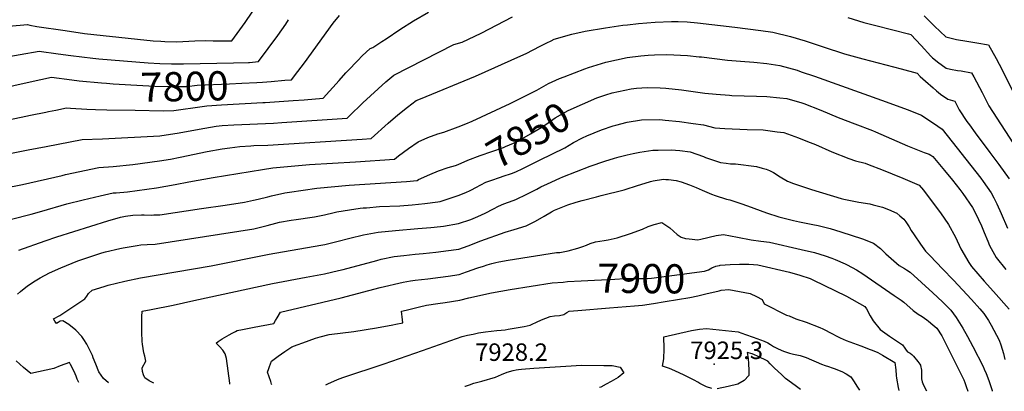
# Model space of a CAD drawing. Units: inches. Extents: x 2588259 to 2593821, y 1528945 to 1534555.
# Drawn here: x 2590061 to 2591034, y 1529020 to 1529388 of the extents above; entities that cross this region are included whole.
import ezdxf
from ezdxf.enums import TextEntityAlignment as Align

# ---------------------------------------------------------------- set-up
doc = ezdxf.new("R2010")
doc.units = ezdxf.units.IN
doc.header["$MEASUREMENT"] = 0
doc.layers.add('tile_2645_12_contour_10ft', color=32, linetype='Continuous')
doc.layers.add('tile_2645_12_spot_elev', color=253, linetype='Continuous')
doc.styles.add('Arial', font='arial.ttf')

msp = doc.modelspace()

# ---------------------------------------------------------------- linework, layer by layer
at = {"layer": 'tile_2645_12_contour_10ft'}
msp.add_line((2590146.97, 1529298.56, 7810), (2590174.99, 1529298.09, 7810), dxfattribs=at)
for points, elevation in [([(2590020.05, 1529378.6), (2590068.34, 1529382.8), (2590070.82, 1529382.12), (2590077.69, 1529380.98), (2590105.55, 1529376.79), (2590124.78, 1529374.03), (2590177.06, 1529368.26), (2590192.53, 1529366.81), (2590200.38, 1529366.28), (2590204.13, 1529366.08), (2590216.08, 1529365.76), (2590233.85, 1529366.69), (2590244.15, 1529366.9), (2590251.98, 1529366.87), (2590270.3, 1529366.86), (2590283.6, 1529385), (2590284.8, 1529386.67), (2590294.02, 1529400.41)], 7780), ([(2590301.12, 1529305.6), (2590303.38, 1529305.72), (2590331.05, 1529307.68), (2590342.04, 1529308.55), (2590360.58, 1529310.07), (2590376.61, 1529327.57), (2590383.2, 1529334.95), (2590385.03, 1529336.99), (2590394.96, 1529347.28), (2590399.29, 1529351.76), (2590407.07, 1529359.23), (2590409.96, 1529360.24), (2590418.76, 1529365.99), (2590423.01, 1529368.78), (2590436.66, 1529377.99), (2590450.08, 1529386.64), (2590464.71, 1529395.1)], 7810), ([(2590014.65, 1529248.17), (2590069, 1529258.95), (2590086.82, 1529262.38), (2590122.61, 1529269.12), (2590142.57, 1529269.8), (2590199.4, 1529272.77), (2590218.45, 1529275.65), (2590238, 1529279.45), (2590254.99, 1529282.46), (2590260.94, 1529283), (2590272.52, 1529283.82), (2590311.66, 1529285.44), (2590319.87, 1529285.96), (2590384.32, 1529290.17), (2590386.45, 1529292.37), (2590399.8, 1529305.36), (2590422.8, 1529326.24), (2590430.44, 1529332.89), (2590489.72, 1529362.95), (2590498.15, 1529365.53), (2590516.75, 1529374.4), (2590547.93, 1529390.45)], 7820), ([(2590045.11, 1529221.13), (2590063.52, 1529224.79), (2590102.63, 1529233.73), (2590105.87, 1529234.44), (2590138.86, 1529241.53), (2590153.07, 1529242.59), (2590172.57, 1529244.55), (2590198.98, 1529248.02), (2590209.87, 1529249.74), (2590219.22, 1529251.61), (2590246.21, 1529257.28), (2590260.78, 1529259.88), (2590268.32, 1529261.08), (2590278.4, 1529262.12), (2590289.3, 1529262.97), (2590292.05, 1529263.1), (2590305.86, 1529263.67), (2590399.24, 1529269.57), (2590408.07, 1529270.27), (2590424.81, 1529285.33), (2590434.43, 1529293.53), (2590444.08, 1529301.28), (2590452.66, 1529307.6), (2590456.77, 1529309.5), (2590511.16, 1529331.82), (2590556.08, 1529352), (2590561.3, 1529354.35), (2590575.33, 1529361.28), (2590581.88, 1529364.76), (2590586.02, 1529366.81), (2590589.13, 1529368.29), (2590606.42, 1529373.3), (2590619.61, 1529376.14), (2590639.7, 1529379.45), (2590657.07, 1529382.14), (2590661.56, 1529382.66), (2590672.54, 1529383.82), (2590688.83, 1529385.1), (2590704.91, 1529385.88), (2590711.76, 1529385.82), (2590720.59, 1529385.64), (2590730.68, 1529384.63), (2590767.58, 1529380.29), (2590793.17, 1529377.05), (2590805.14, 1529375.41), (2590822.79, 1529371.09), (2590836.99, 1529366.75), (2590854.95, 1529360.79), (2590875.96, 1529353.95), (2590893.99, 1529348.99), (2590931.92, 1529339.11), (2590947.9, 1529334.63), (2590950.89, 1529331.55), (2590956.08, 1529326.69), (2590963.53, 1529320.16), (2590966.91, 1529317.36), (2590970.94, 1529314.08), (2590978.3, 1529309.04), (2590984.94, 1529307.12), (2590989.48, 1529298.62), (2590996.99, 1529287.1), (2590999.57, 1529283.59), (2591005.24, 1529275.89), (2591019.66, 1529256.37), (2591028.49, 1529244.59), (2591038.73, 1529230.15)], 7830), ([(2590288.02, 1529345.42), (2590296.89, 1529346.23), (2590315.76, 1529371.99), (2590323.75, 1529383.2), (2590326.44, 1529387.62)], 7790), ([(2590300.7, 1529325.89), (2590309.45, 1529326.6), (2590322.79, 1529327.72), (2590329.3, 1529328.28), (2590335.6, 1529336.29), (2590342.22, 1529345.07), (2590370.51, 1529384.19), (2590376.75, 1529391.92)], 7800), ([(2590879.34, 1529389.9), (2590895.13, 1529384.82), (2590905.82, 1529382.13), (2590923.68, 1529377.75), (2590939.19, 1529373.74), (2590941.59, 1529373.1), (2590951.64, 1529362.03), (2590961.4, 1529351.64), (2590963.12, 1529349.87), (2590969.23, 1529344.88), (2590971.48, 1529343.31), (2590976.59, 1529339.76), (2590980.84, 1529338.85), (2590987.64, 1529337.44), (2590991.29, 1529336.92), (2591001.7, 1529334.93), (2591003.81, 1529331.01), (2591011.93, 1529315.75), (2591018.69, 1529302.55), (2591046.77, 1529259.19)], 7820), ([(2590954.86, 1529391.5), (2590964.85, 1529381.24), (2590976.28, 1529370.73), (2590986.61, 1529368.12), (2590996.87, 1529366.23), (2591006.83, 1529364.68), (2591018.46, 1529362.73), (2591025.89, 1529349.21), (2591028.82, 1529343.75), (2591047.67, 1529306.44)], 7810), ([(2590000, 1529343.08), (2590009.41, 1529344.86), (2590012.13, 1529345.31), (2590025.36, 1529347.41), (2590034.7, 1529348.55), (2590042.53, 1529349.94), (2590080.03, 1529356.53), (2590098.81, 1529354.01), (2590111.36, 1529352.25), (2590133.15, 1529349.45), (2590138.91, 1529348.87), (2590187.62, 1529344.98), (2590199.23, 1529344.3), (2590210.88, 1529343.89), (2590213.46, 1529343.89)], 7790), ([(2590052.55, 1529190.4), (2590071.97, 1529195.27), (2590082.5, 1529198.46), (2590107.26, 1529205.65), (2590123.51, 1529209.7), (2590140.46, 1529213.58), (2590153, 1529216.39), (2590155.97, 1529216.61), (2590167.4, 1529217.3), (2590196.12, 1529221.5), (2590214.4, 1529224.66), (2590227.88, 1529227.49), (2590251.84, 1529231.54), (2590300.66, 1529239.61), (2590311.02, 1529241.28), (2590347.35, 1529244.31), (2590392.74, 1529247.08), (2590431.09, 1529249.7), (2590435.34, 1529253.17), (2590444.9, 1529260.3), (2590454.46, 1529266.97), (2590464.3, 1529271.22), (2590474.16, 1529274.68), (2590480.04, 1529276.43), (2590494.26, 1529281.57), (2590501.86, 1529284.82), (2590507.87, 1529287.39), (2590545.44, 1529304.89), (2590558.1, 1529311.06), (2590571.93, 1529318.09), (2590583.33, 1529324.57), (2590594.46, 1529329.44), (2590598.86, 1529331.28), (2590619.41, 1529339.19), (2590623.02, 1529340.37), (2590640.14, 1529345.74), (2590661.15, 1529350.08), (2590674.63, 1529351.78), (2590681.92, 1529352.44), (2590688.18, 1529352.93), (2590700.56, 1529353.36), (2590720.92, 1529352.11), (2590732.26, 1529351.03), (2590734.68, 1529350.76), (2590747.48, 1529349.19), (2590760.31, 1529347.71), (2590773.27, 1529346.64), (2590786.28, 1529345.71), (2590799.16, 1529344.41), (2590812.06, 1529342.26), (2590829.12, 1529337.61), (2590833.22, 1529336.23), (2590846.38, 1529331.75), (2590917.25, 1529306.54), (2590938.08, 1529298.75), (2590952.18, 1529293.23), (2590968.3, 1529282.37), (2590972.66, 1529279.26), (2591010.77, 1529230.82), (2591013, 1529227.72), (2591021.01, 1529216.37), (2591023.53, 1529211.42), (2591026.47, 1529205.6), (2591030.78, 1529195.9), (2591036.97, 1529181.45)], 7840), ([(2590213.46, 1529343.89), (2590222.67, 1529343.9), (2590272.08, 1529344.87), (2590287.05, 1529345.33), (2590288.02, 1529345.42)], 7790), ([(2590000, 1529310.66), (2590019.54, 1529314.59), (2590070.98, 1529326.23), (2590092.34, 1529330.66), (2590112.42, 1529328.22), (2590119.52, 1529327.32), (2590141.69, 1529325.14), (2590146.44, 1529324.78)], 7800), ([(2590146.44, 1529324.78), (2590153.08, 1529324.27), (2590182.56, 1529322.49), (2590194.22, 1529322), (2590215.86, 1529321.43), (2590226.04, 1529321.64), (2590236.2, 1529322.82), (2590268.28, 1529324.36), (2590280.37, 1529324.77), (2590295.25, 1529325.44), (2590300.7, 1529325.89)], 7800), ([(2590631.33, 1529310.28), (2590631.33, 1529310.28), (2590640.16, 1529313.31), (2590646.41, 1529315.25), (2590665.09, 1529319.17), (2590670.39, 1529319.79), (2590681.09, 1529320.42), (2590693.89, 1529320.31), (2590699.43, 1529319.94), (2590715.03, 1529318.2), (2590737.87, 1529315.14), (2590749.29, 1529313.87), (2590762.29, 1529312.94), (2590764.81, 1529312.8), (2590789.06, 1529312.03), (2590799.4, 1529311.78), (2590812.1, 1529310.48), (2590818.86, 1529309.68), (2590833.69, 1529305.54), (2590835.78, 1529304.89), (2590852.65, 1529298.32), (2590869.64, 1529290.97), (2590886.08, 1529284.61), (2590903.64, 1529278.05), (2590906.69, 1529276.79), (2590938.22, 1529262.92), (2590954.71, 1529256.24), (2590959.6, 1529254.62), (2590961.37, 1529253.69), (2590963.18, 1529252.28), (2590971.41, 1529242.54), (2590974.75, 1529238.56), (2590982.61, 1529229.07), (2590990.08, 1529219.61), (2590992.87, 1529215.96), (2591002.43, 1529201.92), (2591003.73, 1529199.54), (2591008.47, 1529190.14), (2591011.28, 1529183.96), (2591013.96, 1529177.38), (2591017.55, 1529168.55), (2591019.31, 1529164.49), (2591025.77, 1529152.66), (2591035.63, 1529140.6)], 7850), ([(2590491.61, 1529243.58), (2590494.22, 1529244.37), (2590503.59, 1529248.86), (2590515.97, 1529253.49), (2590538.82, 1529261.43), (2590541.09, 1529262.3), (2590549.01, 1529265.63), (2590553.15, 1529267.62), (2590554.94, 1529268.51), (2590565.75, 1529274.86), (2590576.1, 1529281.04), (2590580.72, 1529284.11), (2590590.18, 1529290.73), (2590602.91, 1529297.96), (2590617.01, 1529304.27), (2590631.33, 1529310.28)], 7850), ([(2590000, 1529277.96), (2590071.31, 1529293.2), (2590086.67, 1529296.35), (2590089.18, 1529296.85), (2590096.32, 1529298.23), (2590107.13, 1529300.32), (2590110.85, 1529300.04), (2590127.22, 1529299.14), (2590135.56, 1529298.75), (2590146.97, 1529298.56)], 7810), ([(2590174.99, 1529298.09), (2590202.89, 1529297.63), (2590213.04, 1529297.79), (2590222.49, 1529299.06)], 7810), ([(2590222.49, 1529299.06), (2590231.9, 1529300.33), (2590245.61, 1529302.59), (2590260.29, 1529303.47), (2590301.12, 1529305.6)], 7810), ([(2590538.71, 1529232.88), (2590546.8, 1529235.61), (2590551.26, 1529237.24), (2590558, 1529240.44), (2590574.65, 1529248.59), (2590599.56, 1529261.03), (2590608.18, 1529266.27), (2590617.06, 1529270.87), (2590621.34, 1529272.92), (2590635.84, 1529278.67), (2590647.38, 1529282.64), (2590650.16, 1529283.49), (2590661.2, 1529286.21), (2590675.28, 1529288.65), (2590693.64, 1529288.84), (2590698.74, 1529288.34), (2590712.8, 1529286.89), (2590726.57, 1529285.01), (2590736.64, 1529283.57), (2590747.95, 1529280.64), (2590757.66, 1529279.91), (2590779.71, 1529279.08), (2590795.59, 1529278.62), (2590809.6, 1529276.84), (2590816.15, 1529275.98), (2590830.68, 1529270.71), (2590839.54, 1529267.33), (2590847.37, 1529264.11), (2590863.47, 1529257.02), (2590880.2, 1529250.44), (2590886.77, 1529248.17), (2590896.37, 1529245.69), (2590900.34, 1529244.15), (2590912.63, 1529239.39), (2590933.52, 1529230.85), (2590949.87, 1529223.9), (2590954.11, 1529219.12), (2590971.53, 1529195.66), (2590974.47, 1529191.51), (2590978.72, 1529185.1), (2590985.59, 1529172.71), (2590991.03, 1529161.17), (2590999, 1529147.7), (2591001.69, 1529143.7), (2591014.13, 1529129.08), (2591023.18, 1529118.77), (2591038.92, 1529101.6)], 7860), ([(2590094.29, 1529092.04), (2590100.44, 1529095.25), (2590125.25, 1529111.7), (2590127.01, 1529114.42), (2590128.83, 1529116.85), (2590132.23, 1529120.15), (2590144.33, 1529123.99), (2590148.08, 1529125.16), (2590164.84, 1529129.24), (2590180.27, 1529132.42), (2590250.11, 1529144.4), (2590307.25, 1529155.89), (2590358.45, 1529164.6), (2590362.25, 1529165.37), (2590374.34, 1529168.24), (2590386.91, 1529171.52), (2590400.48, 1529174.82), (2590415, 1529177.53), (2590432.3, 1529179.11), (2590454.45, 1529181.12), (2590467.05, 1529182.12), (2590476.79, 1529183.14), (2590479.76, 1529183.54), (2590494.37, 1529186.08), (2590506.65, 1529190.15), (2590508.99, 1529191.01), (2590513.53, 1529193), (2590520.71, 1529196.49), (2590528.97, 1529200.7), (2590533.91, 1529203.17), (2590539.15, 1529205.49), (2590548.44, 1529208.83), (2590551.21, 1529209.98), (2590562.17, 1529215.05), (2590572.07, 1529220.16), (2590575.99, 1529222.26), (2590582.4, 1529225.39), (2590594.71, 1529231.1), (2590597.64, 1529232.43), (2590624.56, 1529242.86), (2590639.12, 1529247.71), (2590648.75, 1529250.83), (2590653.43, 1529252.14), (2590661.05, 1529254.12), (2590667.07, 1529255.4), (2590673.67, 1529256.54), (2590686.44, 1529258.55), (2590692, 1529258.72), (2590704.77, 1529258.84), (2590713.31, 1529258.19), (2590723.5, 1529256.99), (2590736.58, 1529252.36), (2590738.7, 1529251.43), (2590753.54, 1529246.35), (2590758.99, 1529245.73), (2590763.31, 1529245.25), (2590768.41, 1529244.97), (2590789.14, 1529242.52), (2590794.69, 1529240.9), (2590798.75, 1529239.71), (2590801.97, 1529238.56), (2590805.77, 1529236.6), (2590812.58, 1529232.13), (2590819.64, 1529228.14), (2590825.77, 1529225.6), (2590843.26, 1529219.66), (2590872.88, 1529210.8), (2590875.3, 1529210.08), (2590890.11, 1529207.13), (2590901.07, 1529205.53), (2590904.2, 1529204.74), (2590913.66, 1529202.27), (2590919.45, 1529200.03), (2590927.87, 1529196.2), (2590930.83, 1529193.82), (2590934.6, 1529190.46), (2590936.52, 1529187.76), (2590939.79, 1529182.78), (2590941.87, 1529179.35), (2590944.8, 1529174.87), (2590951.15, 1529165.76), (2590956.22, 1529158.73), (2590960.65, 1529154.1), (2590972.98, 1529141.24), (2590983.84, 1529130.2), (2591001.6, 1529110.98), (2591009.78, 1529101.81), (2591013.68, 1529097.32), (2591018.24, 1529090.34), (2591020.97, 1529085.58), (2591023.68, 1529080.55), (2591028.94, 1529070.72), (2591030.5, 1529066.2), (2591033.27, 1529057.73), (2591034.57, 1529051.73)], 7870), ([(2590060.06, 1529159.69), (2590085.85, 1529168.9), (2590097.38, 1529172.98), (2590130.97, 1529183.64), (2590147.93, 1529188.7), (2590160.29, 1529192.35), (2590165.18, 1529193.5), (2590172.46, 1529194.41), (2590181.28, 1529194.83), (2590183.66, 1529194.77), (2590191.16, 1529194.47), (2590193.36, 1529194.55), (2590199.21, 1529194.86), (2590240.47, 1529200.81), (2590263.87, 1529204.3), (2590283.11, 1529207.39), (2590291.99, 1529209.1), (2590296.5, 1529210.04), (2590306.16, 1529212.38), (2590309.65, 1529213.37), (2590322.88, 1529216.48), (2590327.3, 1529217.15), (2590354.51, 1529221.12), (2590386.35, 1529224.13), (2590443.07, 1529227.82), (2590453.75, 1529228.8), (2590455.03, 1529229.67), (2590466.03, 1529234.68), (2590474.64, 1529238.09), (2590484.43, 1529241.39), (2590491.61, 1529243.58)], 7850), ([(2590181.48, 1529078.82), (2590181.44, 1529084.41), (2590181.51, 1529093.9), (2590181.73, 1529099.62), (2590190.68, 1529101.29), (2590212.44, 1529105.38), (2590232.73, 1529110.17), (2590310.6, 1529126.94), (2590343.88, 1529133.04), (2590361.88, 1529136.54), (2590375.98, 1529139.74), (2590380.33, 1529140.8), (2590413.74, 1529149.71), (2590418.09, 1529150.79), (2590431.02, 1529153.5), (2590440.41, 1529154.64), (2590451.49, 1529155.98), (2590459.66, 1529156.61), (2590472.09, 1529157.73), (2590484.69, 1529159.37), (2590492.27, 1529160.51), (2590494.8, 1529160.92), (2590504.05, 1529164.21), (2590516.66, 1529169.16), (2590540.7, 1529177.72), (2590549.56, 1529180.06), (2590561.45, 1529183.74), (2590570.49, 1529188.31), (2590579.09, 1529193.26), (2590586.55, 1529197.77), (2590589.45, 1529199.18), (2590602.56, 1529204.5), (2590610.9, 1529207.1), (2590616.85, 1529208.88), (2590630.76, 1529212.61), (2590635.49, 1529213.68), (2590658.18, 1529219.39), (2590660.19, 1529219.99), (2590670.49, 1529223.32), (2590684.34, 1529227.76), (2590686.82, 1529228.28), (2590697.1, 1529229.81), (2590699.26, 1529229.78), (2590702.08, 1529229.65), (2590709.49, 1529228.65), (2590714.63, 1529227.32), (2590722.77, 1529224.41), (2590729.54, 1529221.71), (2590735.45, 1529218.96), (2590744.62, 1529215.14), (2590748.28, 1529213.81), (2590759.44, 1529210.12), (2590762.52, 1529209.55), (2590773.49, 1529206.07), (2590780.13, 1529203.55), (2590798.86, 1529196.69), (2590810.98, 1529192.74), (2590825.51, 1529189.24), (2590831.38, 1529187.91), (2590844.82, 1529185.2), (2590849.94, 1529184.14), (2590861.89, 1529181.19), (2590872.28, 1529178.06), (2590893.83, 1529170.98), (2590904.53, 1529166.82), (2590911.49, 1529161.37), (2590916.87, 1529156.12), (2590930.18, 1529144.7), (2590935.18, 1529141.68), (2590937.3, 1529140.44), (2590940.89, 1529138.18), (2590963.22, 1529117.69), (2590972.77, 1529108.57), (2590981.26, 1529100.32), (2590986.36, 1529093.25), (2590992.84, 1529082.75), (2590997.6, 1529074.47), (2591002.9, 1529064.65), (2591012.93, 1529044.72), (2591014.18, 1529042.01), (2591016.09, 1529037.87), (2591018.63, 1529030.93), (2591021.86, 1529020.95), (2591022.08, 1529020.26)], 7880), ([(2590506.09, 1529218.93), (2590507.46, 1529219.55), (2590511.69, 1529221.79), (2590521.65, 1529226.84), (2590526.58, 1529228.6), (2590535.89, 1529231.92), (2590538.71, 1529232.88)], 7860), ([(2590058.52, 1529116.36), (2590061.47, 1529118.89), (2590068.38, 1529124.45), (2590076.01, 1529129.55), (2590081.14, 1529132.38), (2590090.37, 1529137.33), (2590101.31, 1529142.41), (2590112.52, 1529147.03), (2590118.35, 1529149.27), (2590129.03, 1529152.87), (2590141.94, 1529157.22), (2590145.7, 1529158.21), (2590159.74, 1529161.38), (2590162.88, 1529161.99), (2590176.72, 1529164.44), (2590180.42, 1529165.07), (2590186.68, 1529165.25), (2590194.73, 1529165.68), (2590292.17, 1529180.98), (2590296.19, 1529181.89), (2590305.34, 1529184.25), (2590313.92, 1529186.57), (2590317.61, 1529187.53), (2590329.03, 1529189.41), (2590334.17, 1529190.23), (2590349.92, 1529192.37), (2590352.22, 1529192.83), (2590362.19, 1529194.84), (2590371.53, 1529197.04), (2590374.35, 1529197.54), (2590386.78, 1529199.66), (2590397.42, 1529201.24), (2590400.37, 1529201.51), (2590403.49, 1529201.78), (2590416.52, 1529202.79), (2590436.58, 1529203.77), (2590448.67, 1529204.63), (2590461.35, 1529205.94), (2590474.12, 1529207.55), (2590476.42, 1529207.9), (2590494.25, 1529213.88), (2590501.6, 1529216.89), (2590506.09, 1529218.93)], 7860), ([(2590254.99, 1529067.93), (2590256.99, 1529069.43), (2590260.8, 1529072.04), (2590267.78, 1529076.16), (2590270.69, 1529077.63), (2590273.95, 1529079.28), (2590275.86, 1529080.21), (2590281.09, 1529081.47), (2590292.41, 1529083.82), (2590311.9, 1529087.37), (2590313.64, 1529090.17), (2590315.31, 1529092.89), (2590318.69, 1529098.59), (2590378.65, 1529112.59), (2590417.18, 1529122.8), (2590439.93, 1529128.07), (2590447.01, 1529129.5), (2590451.71, 1529130.03), (2590464.22, 1529131.38), (2590476.79, 1529132.95), (2590484.38, 1529134.11), (2590495.23, 1529135.86), (2590502.48, 1529138.26), (2590504.48, 1529138.95), (2590507.07, 1529140), (2590513.73, 1529142.32), (2590519.23, 1529144.09), (2590522.98, 1529145.28), (2590527.36, 1529146.66), (2590531.31, 1529147.63), (2590534.35, 1529148.28), (2590543.74, 1529149.78), (2590591.32, 1529157.37), (2590591.75, 1529157.43), (2590592.15, 1529157.47), (2590594.75, 1529157.58), (2590602.87, 1529159.07), (2590612.28, 1529161.6), (2590617.41, 1529163.39), (2590621.04, 1529164.83), (2590624.53, 1529166.24), (2590629.88, 1529167.98), (2590638.57, 1529169.4), (2590642.4, 1529170.16), (2590651.4, 1529172.06), (2590664.39, 1529176.17), (2590676.21, 1529180.46), (2590682.07, 1529183.27), (2590687.8, 1529185.28), (2590695.4, 1529187.03), (2590703.3, 1529181.98), (2590710.63, 1529175.15), (2590714.56, 1529172.67), (2590718.82, 1529171.44), (2590722.51, 1529170.9), (2590731.06, 1529169.93), (2590734.03, 1529170.67), (2590749.07, 1529174.26), (2590756.49, 1529175.14), (2590770.26, 1529172.75), (2590783.66, 1529169.87), (2590793.2, 1529168.75), (2590801.82, 1529167.56), (2590833.28, 1529160.57), (2590846.45, 1529157.46), (2590856.79, 1529154.25), (2590863.41, 1529151.86), (2590866.84, 1529150.6), (2590876.52, 1529146.37), (2590878.71, 1529145.25), (2590887.87, 1529140.35), (2590893.98, 1529136.52), (2590925.23, 1529115.01), (2590931.92, 1529110.28), (2590934.57, 1529108.34), (2590943.77, 1529100.1), (2590948.95, 1529096.63), (2590952.7, 1529094.26), (2590957.3, 1529091.08), (2590959.21, 1529089.67), (2590963.35, 1529086.08), (2590965.47, 1529084.22), (2590967.24, 1529082.57), (2590972.11, 1529075.22), (2590993.95, 1529031.5), (2590994.88, 1529029.02), (2590996.25, 1529024.9), (2590997.87, 1529020.49)], 7890), ([(2590598.01, 1529128.31), (2590602.34, 1529128.7), (2590615.77, 1529129.47), (2590648.92, 1529131.22), (2590658.65, 1529131.7), (2590664.79, 1529131.78), (2590670.96, 1529131.79), (2590673.18, 1529131.75), (2590681.19, 1529131.68), (2590685.26, 1529132.17), (2590700.44, 1529134.07), (2590737.65, 1529139.04), (2590741.45, 1529140.4), (2590745, 1529142.28), (2590748.68, 1529143.89), (2590752.23, 1529144.74), (2590752.42, 1529144.78)], 7900), ([(2590752.42, 1529144.78), (2590753.07, 1529144.92), (2590762.86, 1529145.46), (2590772.27, 1529145.82), (2590781.54, 1529145.9), (2590786.1, 1529145.62), (2590790.44, 1529145.27), (2590821.6, 1529138.01), (2590831.99, 1529135.23), (2590842.12, 1529131.69), (2590844.84, 1529130.61), (2590877.9, 1529114.36), (2590896.01, 1529104.08), (2590897.72, 1529101.75), (2590901.54, 1529094.84), (2590904.2, 1529089.93), (2590911.15, 1529081.4), (2590920.57, 1529074.92), (2590933.23, 1529066.24), (2590935.56, 1529062.92), (2590936.93, 1529061.05), (2590938.31, 1529059.19), (2590941.04, 1529058.11), (2590942.64, 1529056.55), (2590944.06, 1529054.94), (2590948.42, 1529049.61), (2590950.42, 1529047.04), (2590951.08, 1529045.98), (2590951.21, 1529045.76), (2590952.1, 1529041.19), (2590952.09, 1529035.23), (2590952.07, 1529032.49), (2590952.81, 1529029.72), (2590954.23, 1529026.18), (2590957.22, 1529020.88)], 7900), ([(2590309.84, 1529027.07), (2590309.73, 1529027.33), (2590308.84, 1529030), (2590305.84, 1529039.06), (2590306.86, 1529042.9), (2590307.66, 1529044.92), (2590309.72, 1529050), (2590316.26, 1529054.87), (2590322.91, 1529059.64), (2590329.6, 1529064.09), (2590335.03, 1529066.27), (2590340.46, 1529068.26), (2590353.16, 1529072.85), (2590357.91, 1529074.19), (2590366.52, 1529076.54), (2590390.96, 1529079.53), (2590413.38, 1529082.92), (2590429.46, 1529085.84), (2590432.67, 1529086.49), (2590439.52, 1529087.89), (2590438.9, 1529093.75), (2590438.58, 1529096.58), (2590438.29, 1529099.48), (2590442.88, 1529100.62), (2590456.07, 1529103.85), (2590463.01, 1529105.48), (2590473.98, 1529107.05), (2590481.21, 1529108.15), (2590495.67, 1529110.42), (2590504.56, 1529112.78), (2590527.22, 1529117.51), (2590545.44, 1529120.9), (2590587.06, 1529127.33), (2590598.01, 1529128.31)], 7900), ([(2590698.88, 1529109.02), (2590723.07, 1529112.94), (2590730.91, 1529114.61), (2590738.91, 1529116.47), (2590752.19, 1529119.69)], 7910), ([(2590752.19, 1529119.69), (2590754.02, 1529120.13), (2590761.77, 1529120.92), (2590782.81, 1529116.83), (2590789.13, 1529113.94), (2590794.52, 1529111.1), (2590796.47, 1529106.72), (2590818.76, 1529095.69), (2590821.18, 1529094.72), (2590827.97, 1529092.02), (2590838.03, 1529088.49), (2590851.51, 1529083.27), (2590854.46, 1529082.12), (2590864.1, 1529077.14), (2590867.83, 1529075.1), (2590871.78, 1529073.07), (2590877.53, 1529070.64), (2590884.96, 1529067.86), (2590892.28, 1529065.29), (2590901.47, 1529061.7), (2590903.53, 1529060.85), (2590909.1, 1529058.54), (2590913.72, 1529055.93), (2590925.81, 1529048.84), (2590926.64, 1529041.43), (2590926.93, 1529035.95), (2590927.3, 1529033.19), (2590928.92, 1529023.91), (2590929.87, 1529021.14)], 7910), ([(2590363.42, 1529026.56), (2590365.41, 1529027.6), (2590374.75, 1529031.96), (2590380.04, 1529033.89), (2590421.16, 1529047.41), (2590458.96, 1529060.74), (2590497.97, 1529074.48), (2590503.5, 1529075.66), (2590508.88, 1529076.79), (2590514.25, 1529077.93), (2590518.73, 1529078.61), (2590521.13, 1529078.96), (2590532.44, 1529080.29), (2590536.59, 1529080.72), (2590540.49, 1529081.19), (2590543.64, 1529081.67), (2590559.23, 1529084.48), (2590565.34, 1529085.59), (2590567.29, 1529086.59), (2590571.44, 1529088.53), (2590576.42, 1529090.82), (2590580.74, 1529092.61), (2590585.09, 1529094.36), (2590589.4, 1529094.91), (2590594.26, 1529095.13), (2590598.57, 1529096.29), (2590601.63, 1529098.01), (2590603.93, 1529099.5), (2590612.4, 1529100.29), (2590643.65, 1529102.94), (2590668.3, 1529104.78), (2590676.48, 1529105.39), (2590687.27, 1529107.14), (2590698.88, 1529109.02)], 7910), ([(2590148.65, 1529028.61), (2590143.75, 1529032.91), (2590139.06, 1529039.58), (2590135.9, 1529046.93), (2590133.44, 1529053.51), (2590132.63, 1529055.52), (2590130.2, 1529060.86), (2590127.23, 1529066.91), (2590124.14, 1529071.58), (2590122.19, 1529074.28), (2590116.23, 1529080.81), (2590109.44, 1529086.39), (2590103.25, 1529090.09), (2590100.71, 1529089.75), (2590098.67, 1529088.38), (2590097.03, 1529087.22), (2590095.44, 1529089.61), (2590094.29, 1529092.04)], 7870), ([(2590193.33, 1529028.18), (2590188.73, 1529030.72), (2590184.41, 1529033.47), (2590182.99, 1529036.46), (2590182.08, 1529039.79), (2590181.7, 1529043.37), (2590185.39, 1529050.19), (2590184.29, 1529054.96), (2590183.43, 1529058.25), (2590182.11, 1529066.78), (2590181.74, 1529069.58), (2590181.48, 1529078.82)], 7880), ([(2590696.22, 1529045.06), (2590696.76, 1529048.87), (2590697.31, 1529052.34), (2590697.53, 1529054.94), (2590697.68, 1529059.58), (2590697.72, 1529065.53), (2590697.32, 1529071.04), (2590697.55, 1529073.97), (2590724.86, 1529080.43), (2590732.7, 1529081.65), (2590739.6, 1529082.28), (2590770.91, 1529078.96), (2590778.27, 1529076.47), (2590785.59, 1529073.93), (2590792.88, 1529071.31), (2590796.65, 1529069.89), (2590800.08, 1529068.3), (2590802.84, 1529066.68), (2590805.77, 1529064.53), (2590810.5, 1529062.17), (2590815.69, 1529060.03), (2590818.55, 1529059.01), (2590821.6, 1529058.04), (2590825.74, 1529057.13), (2590828.9, 1529056.34), (2590832.1, 1529055.55), (2590838.28, 1529053.74), (2590843.5, 1529051.47), (2590848.05, 1529049.48), (2590853.2, 1529047.22), (2590856.77, 1529045.88), (2590860.35, 1529044.67), (2590863.93, 1529043.45), (2590865.92, 1529042.76), (2590873.48, 1529039.86), (2590877.83, 1529037.38), (2590882.16, 1529034.57), (2590885.65, 1529029.64), (2590888.35, 1529025.46), (2590890.74, 1529021.52)], 7920), ([(2590268.43, 1529027.47), (2590268.36, 1529028.15), (2590265.29, 1529052.7), (2590263.87, 1529057.43), (2590261.57, 1529061.01), (2590258.31, 1529064.47), (2590254.99, 1529067.93)], 7890), ([(2590832.51, 1529022.07), (2590827.27, 1529025.92), (2590817.85, 1529033.01), (2590814.12, 1529036.45), (2590806.45, 1529043.61), (2590802.64, 1529047.31), (2590800.18, 1529049.92), (2590789.95, 1529054.96), (2590786.9, 1529056.37), (2590784.87, 1529057.29), (2590779.94, 1529058.63), (2590780.74, 1529052.66), (2590781.13, 1529047.4), (2590781.48, 1529041.27), (2590781.33, 1529035.92), (2590776.89, 1529031.03), (2590770.72, 1529027.42), (2590761.19, 1529025.15), (2590750, 1529022.86)], 7920), ([(2590119.1, 1529028.89), (2590118.78, 1529029.68), (2590117.69, 1529032.37), (2590116.62, 1529035.25), (2590114.66, 1529039.83), (2590110.97, 1529046.77), (2590109.95, 1529048.58), (2590105.47, 1529047.06), (2590100.86, 1529045.45), (2590094.66, 1529042.95), (2590071.86, 1529037.89), (2590064.54, 1529043.88), (2590057.3, 1529050.29)], 7860), ([(2590500.85, 1529025.24), (2590501.4, 1529025.44), (2590505.34, 1529026.77), (2590509.74, 1529028.24), (2590517.54, 1529030.27), (2590530.99, 1529034.26), (2590536.86, 1529036.78), (2590542.72, 1529039.31), (2590548.46, 1529040.98), (2590551.53, 1529041.62), (2590553.86, 1529041.98), (2590556.6, 1529042.31), (2590568.92, 1529043.23), (2590605.73, 1529045.57), (2590610.77, 1529045.85), (2590616.13, 1529045.98), (2590638.02, 1529045.87), (2590646.37, 1529045.81), (2590654.14, 1529043.98), (2590657.99, 1529038.68), (2590652.32, 1529033.77), (2590645.4, 1529029.93), (2590640.43, 1529027.2), (2590635.06, 1529024.39), (2590633.88, 1529023.97)], 7920), ([(2590745.03, 1529022.91), (2590739.71, 1529024.78), (2590733, 1529028.12), (2590731.04, 1529029.22), (2590727.36, 1529031.3), (2590722.96, 1529033.54), (2590717.42, 1529036.32), (2590708.28, 1529040.61), (2590703.19, 1529042.9), (2590696.22, 1529045.06)], 7920)]:
    msp.add_lwpolyline(points, dxfattribs=dict(at, elevation=elevation))
at = {"layer": 'tile_2645_12_spot_elev'}
msp.add_point((2590747.3, 1529047.04, 7925.3), dxfattribs=at)

# ---------------------------------------------------------------- texts
at = {"color": 18, "style": 'Arial'}
for s, rotation, p in [('7800', 1.17224, (2590223.65, 1529321.59)), ('7850', 30.43727, (2590563.47, 1529273.52)), ('7900', -0.51956, (2590675.17, 1529131.74))]:
    msp.add_text(s, height=28.8, rotation=rotation, dxfattribs=at).set_placement(p, align=Align.MIDDLE_CENTER)
for s, p in [('7928.2', (2590546.88, 1529058.96)), ('7925.3', (2590759.55, 1529060.8))]:
    msp.add_text(s, height=17.28, dxfattribs=at).set_placement(p, align=Align.MIDDLE_CENTER)

doc.saveas('drawing.dxf')
